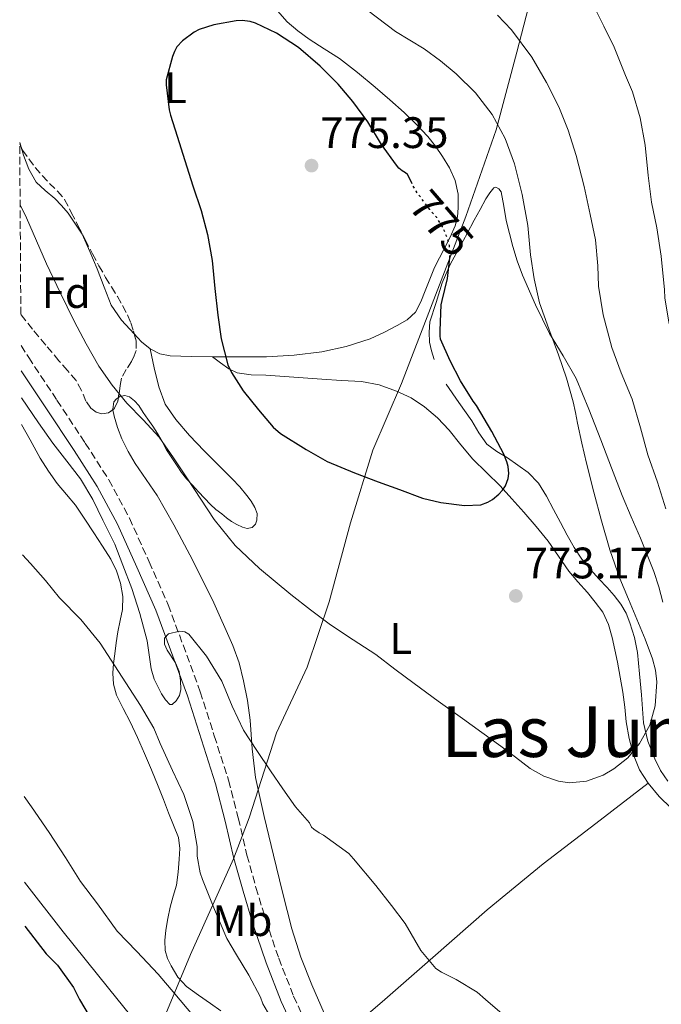
# Model space of a CAD drawing. Units: metres. Extents: x 546140 to 549575, y 4714707 to 4717043.
# Drawn here: x 546153 to 546299, y 4714884 to 4715108 of the extents above; entities that cross this region are included whole.
import ezdxf
from ezdxf.enums import TextEntityAlignment as Align

# ---------------------------------------------------------------- set-up
doc = ezdxf.new("R2010")
doc.units = ezdxf.units.M
doc.header["$MEASUREMENT"] = 0
doc.linetypes.add('DGN Style 3', pattern=[2.435890702152634, 1.739921930109024, -0.6959687720436097])
doc.linetypes.add('DGN Style 5', pattern=[1.217945351076317, 0.5219765790327072, -0.6959687720436097])
for name, color, linetype, lineweight in [('Camino', 7, 'DGN Style 3', 0), ('Cota de curva de nivel directora', 7, 'Continuous', 0), ('Cota de punto acotado terreno', 7, 'Continuous', 0), ('Curva de nivel directora', 30, 'Continuous', 30), ('Curva de nivel directora no vista', 30, 'DGN Style 5', 30), ('Curva de nivel intermedia', 30, 'Continuous', 0), ('Etiqueta de uso rústico', 92, 'Continuous', 0), ('Etiqueta de zona arbolada', 92, 'Continuous', 0), ('Límite de Autonomía', 7, 'Continuous', 0), ('Línea de cambio de uso (parcela vista)', 92, 'Continuous', 0), ('Margen derecho', 7, 'Continuous', 0), ('Punto acotado terreno (símbolo)', 7, 'Continuous', 0), ('Texto de Área (paraje) menor', 7, 'Continuous', 0), ('Zona arbolada', 92, 'DGN Style 3', 0)]:
    doc.layers.add(name, color=color, linetype=linetype, lineweight=lineweight)
doc.styles.add('Style-Arial', font='arial.ttf')

# ---------------------------------------------------------------- blocks, each defined once
blk = doc.blocks.new('5PATER')
at = {"layer": 'Límite de Autonomía', "linetype": 'Continuous', "lineweight": 0}
h = blk.add_hatch(color=51, dxfattribs=at)
edge = h.paths.add_edge_path()
edge.add_ellipse((0, 0), major_axis=(-0.1095731443231308, -0.1110710700762829), ratio=0.9994222409660317, start_angle=0, end_angle=360)

msp = doc.modelspace()

# ---------------------------------------------------------------- linework, layer by layer
at = {"layer": 'Camino', "color": 7, "linetype": 'DGN Style 3', "lineweight": 0}
msp.add_polyline3d([(546153.5599999976, 4715034.240000002, 767.4799999999959), (546155.300000001, 4715031.51, 767.3800000000047), (546161.7299999994, 4715021.800000001, 766.979999999996), (546168.1700000011, 4715012.040000002, 766.5800000000019), (546173.5100000009, 4715003.720000003, 766.2400000000052), (546178.2299999995, 4714994.970000002, 765.9400000000023), (546182.6599999996, 4714985.060000001, 765.6600000000036), (546187.0399999983, 4714975.26, 765.3800000000047), (546194.3200000006, 4714955.460000004, 764.4299999999931), (546197.5199999991, 4714945.430000001, 763.9900000000054), (546200.7600000001, 4714935.33, 763.550000000003), (546202.9699999985, 4714926.760000001, 763.0099999999949), (546204.94, 4714918.28, 762.3999999999944), (546206.9899999973, 4714910.930000001, 761.9400000000024), (546209.199999998, 4714903.62, 761.5000000000002), (546212.1599999996, 4714894.820000002, 761.0200000000042), (546215.5599999992, 4714886.220000001, 760.529999999999), (546217.6200000001, 4714881.720000002, 760.2400000000054)], dxfattribs=at)
at = {"layer": 'Curva de nivel directora', "color": 30, "linetype": 'Continuous', "lineweight": 30, "flags": 128}
for points, elevation in [([(546242.529999999, 4715071.02), (546242.4399999996, 4715071.27), (546241.4499999994, 4715073.189999999), (546241.0200000001, 4715073.510000002), (546240.2400000001, 4715074.039999999), (546239.4699999989, 4715074.58), (546238.9399999992, 4715075.320000002), (546235.5799999997, 4715080), (546232.4299999982, 4715085.120000001), (546229.0300000006, 4715089.779999999), (546225.66, 4715093.730000001), (546221.5599999984, 4715097.810000002), (546216.6799999991, 4715102.050000003), (546211.6900000002, 4715105.350000001), (546206.9200000003, 4715107.640000001), (546205.6699999986, 4715107.970000002), (546203.8200000001, 4715108.199999999), (546202.5199999993, 4715108.130000002), (546197.3699999994, 4715107.190000001), (546194.0700000002, 4715106.130000002), (546192.9399999992, 4715105.53), (546190.2999999995, 4715103.57), (546188.9899999996, 4715102.2), (546188.4299999987, 4715101.140000001), (546188.0399999997, 4715100.01), (546186.5699999989, 4715094.680000001), (546186.5699999989, 4715093.59), (546187.2100000004, 4715087.91), (546187.53, 4715086.690000001), (546189.079999999, 4715081.880000002), (546190.8400000003, 4715076.359999999), (546192.6199999995, 4715070.57), (546194.5499999986, 4715065.010000001), (546195.940000001, 4715059.51), (546197.0299999996, 4715053.62), (546197.6399999998, 4715047.220000002), (546198.2799999992, 4715041.130000004), (546199.0500000002, 4715035.75), (546200.6199999994, 4715029.86), (546201.3999999993, 4715028.15), (546204.0999999995, 4715023.939999999), (546207.5599999995, 4715019.619999999), (546210.9399999991, 4715015.640000001), (546212.5700000008, 4715014.240000002), (546218.38, 4715010.600000001), (546223.2100000002, 4715007.84), (546229.3999999994, 4715005.32), (546234.7599999994, 4715003.220000002), (546239.6199999988, 4715001.460000004), (546244.8600000002, 4714999.490000002), (546249.0299999989, 4714998.520000001), (546254.4400000002, 4714997.83), (546258.1399999994, 4714997.970000002), (546259.7399999998, 4714998.61), (546260.7900000004, 4714999.240000002), (546262.2299999997, 4715000.4), (546263.0500000002, 4715001.320000002), (546263.7199999985, 4715002.340000001), (546264.38, 4715003.99), (546264.5099999997, 4715005.11), (546264.38, 4715006.720000002), (546264.0699999994, 4715007.810000001), (546263.3399999985, 4715009.510000002), (546260.6299999994, 4715014.660000001), (546257.1600000004, 4715020.640000001), (546256.4099999995, 4715021.57), (546253.4999999992, 4715026.210000001), (546251.1900000003, 4715030.79), (546248.9999999999, 4715035.720000002), (546248.8700000001, 4715036.420000001), (546248.8599999989, 4715037.640000002), (546249.0999999981, 4715043.480000001), (546249.3399999995, 4715044.53), (546250.5399999998, 4715049.51), (546251.0499999995, 4715054.210000001)], 775.0000000000002), ([(546154.4400000004, 4714902.110000002), (546159.2399999994, 4714895.859999999), (546161.8300000001, 4714893.289999999), (546165.5099999991, 4714888.15), (546166.839999999, 4714885.41), (546169.0499999997, 4714881.720000002), (546169.4299999997, 4714881.08), (546173.0799999996, 4714875.640000002), (546177.0299999992, 4714870.050000002), (546180.9199999984, 4714865.140000002), (546184.9699999986, 4714860.010000002), (546188.3399999992, 4714856.130000001), (546192.709999999, 4714850.850000001), (546197.3200000002, 4714844.760000001), (546201.4199999995, 4714839.990000002), (546205.4299999994, 4714834.920000002), (546209.379999999, 4714829.520000001), (546212.5199999994, 4714826.210000001), (546216.7899999986, 4714821.190000001), (546220.7000000002, 4714815.520000001), (546223.5900000002, 4714810.37), (546223.7800000003, 4714810.050000001)], 750.0000000000003)]:
    msp.add_lwpolyline(points, dxfattribs=dict(at, elevation=elevation))
at = {"layer": 'Curva de nivel directora no vista', "color": 30, "linetype": 'DGN Style 5', "lineweight": 30, "elevation": 775.0000000000005, "flags": 128}
msp.add_lwpolyline([(546251.0499999995, 4715054.210000001), (546251.1299999999, 4715054.95), (546251.0000000002, 4715057.010000002), (546250.6200000002, 4715058.439999999), (546249.3899999987, 4715061.33), (546248.1199999992, 4715063.350000001), (546246.5199999987, 4715065.200000001), (546243.4000000006, 4715069.36), (546242.6200000006, 4715070.789999999), (546242.529999999, 4715071.02)], dxfattribs=at)
at = {"layer": 'Curva de nivel intermedia', "color": 30, "linetype": 'Continuous', "lineweight": 0, "flags": 128}
for points, elevation in [([(546304.3899999998, 4715008.83), (546303.7900000007, 4715014.930000001), (546303.8500000011, 4715020.800000002), (546303.67, 4715026.999999999), (546302.5700000003, 4715033.989999999), (546300.9100000019, 4715039.59), (546299.9800000021, 4715045.119999998), (546299.9300000007, 4715046.949999998), (546299.1300000004, 4715054.600000001), (546298.1500000014, 4715061.029999998), (546296.9500000011, 4715066.899999999), (546296.2000000001, 4715072.930000001), (546295.5499999997, 4715079.810000001), (546294.3800000006, 4715086.070000002), (546292.6500000006, 4715091.989999999), (546291.0500000003, 4715095.699999998), (546288.4400000018, 4715102.119999999), (546286.1100000005, 4715106.919999998), (546283.1500000011, 4715112.899999999)], 760), ([(546153.3400000008, 4715066.289999999), (546154.7900000013, 4715063.33), (546157.0700000012, 4715058.09), (546159.3500000011, 4715052.850000001), (546162.4500000014, 4715046.300000001), (546165.6600000011, 4715039.800000001), (546168.35, 4715034.609999998), (546171.2699999991, 4715029.529999999), (546174.2799999999, 4715025.210000001), (546177.6100000005, 4715021.140000002), (546181.3699999999, 4715017.34), (546184.9700000008, 4715013.409999999), (546188.2200000007, 4715008.699999998), (546191.4000000014, 4715003.939999999), (546194.4200000011, 4714999.279999998), (546197.4600000011, 4714994.63), (546202.2700000011, 4714988.749999999), (546207.8000000009, 4714983.519999999), (546211.3300000003, 4714980.529999998), (546214.9199999999, 4714977.619999997), (546219.3900000004, 4714974.100000001), (546223.9299999999, 4714970.659999999), (546229.1100000012, 4714967.28), (546234.2800000011, 4714963.909999999), (546238.6100000007, 4714960.599999999), (546242.9500000014, 4714957.32), (546248.4700000001, 4714953.34), (546253.9900000009, 4714949.359999998), (546258.3300000017, 4714946.210000001), (546262.6600000013, 4714943.06), (546266.0200000008, 4714940.55), (546269.3800000001, 4714938.039999999), (546272.5000000005, 4714936.289999999), (546275.8300000009, 4714935.119999998), (546278.3099999997, 4714934.720000001), (546282.2000000011, 4714935.09), (546285.9899999998, 4714936.499999999), (546288.4200000018, 4714937.909999999), (546291.5399999998, 4714940.439999999), (546294.230000001, 4714943.67), (546296.5800000001, 4714947.859999998), (546297.8000000005, 4714952.269999999), (546298.1500000014, 4714957.689999999), (546297.8899999999, 4714960.390000002), (546297.2100000004, 4714962.99), (546295.5499999997, 4714967.430000001), (546291.7400000009, 4714976.520000001), (546289.7500000016, 4714981.240000002), (546287.4900000019, 4714987.740000002), (546285.5600000006, 4714994.359999999), (546283.8100000005, 4715000.899999999), (546282.1699999999, 4715007.48), (546281.1300000005, 4715012.010000001), (546280.1200000002, 4715016.55), (546279.6399999997, 4715019.009999999), (546279.1500000001, 4715021.460000001), (546277.6000000011, 4715026.82), (546275.8200000019, 4715032.119999998), (546273.6000000002, 4715038.029999998), (546271.4800000013, 4715043.989999999), (546270.2600000009, 4715049.390000001), (546269.4699999995, 4715054.869999997), (546269.140000001, 4715058.199999998), (546268.8100000002, 4715061.54), (546267.5700000019, 4715068.619999998), (546265.8200000017, 4715075.619999999), (546263.7000000007, 4715081.380000002), (546260.6800000009, 4715086.789999999), (546256.9200000013, 4715091.730000001), (546252.5500000014, 4715096.069999998), (546248.9700000007, 4715099.029999998), (546245.2300000013, 4715101.750000001), (546241.9500000001, 4715103.7), (546238.7500000015, 4715105.73), (546232.4300000004, 4715110.49)], 770), ([(546300.2200000011, 4714997.109999998), (546298.3100000002, 4715003.189999999), (546296.1200000019, 4715009.399999999), (546294.4600000011, 4715015.509999999), (546292.55, 4715022.050000001), (546290.0700000012, 4715028.07), (546287.9600000012, 4715033.810000001), (546285.9899999998, 4715041.220000001), (546284.9100000003, 4715047.730000001), (546284.7800000005, 4715052.4), (546284.2000000017, 4715058.31), (546283.0199999993, 4715064.079999999), (546281.6600000003, 4715070.4), (546279.7900000017, 4715077.519999999), (546277.9800000011, 4715083.279999999), (546275.8700000012, 4715088.55), (546273.0999999995, 4715094.07), (546269.7700000014, 4715099.84), (546265.130000001, 4715106.119999998), (546261.9100000003, 4715109.46)], 765.0000000000002), ([(546153.6400000004, 4715022.33), (546157.5300000017, 4715016.65), (546160.7900000006, 4715012.010000001), (546163.9800000002, 4715007.969999999), (546167.0600000003, 4715003.939999999), (546169.880000001, 4714999.209999999), (546172.150000002, 4714994.550000002), (546174.9000000013, 4714989.029999998), (546176.7400000008, 4714984.279999998), (546178.7400000013, 4714978.970000001), (546180.600000001, 4714973.3), (546182.2599999995, 4714967.060000001), (546182.7300000011, 4714963.869999999), (546183.1900000017, 4714960.680000001), (546183.7999999997, 4714958.349999998), (546185.4700000016, 4714955), (546186.4500000004, 4714953.619999998), (546187.4200000005, 4714952.579999999), (546187.9200000013, 4714952.559999999), (546188.8399999999, 4714953.429999999), (546189.5599999996, 4714954.640000001), (546189.9100000005, 4714955.99), (546189.8400000012, 4714958.050000001), (546189.5000000015, 4714960.069999999), (546188.7000000012, 4714962.060000001), (546186.7800000013, 4714964.929999999), (546186.1599999999, 4714966.319999998), (546186.1700000011, 4714967.67), (546187.0899999997, 4714968.67), (546189.5799999997, 4714969.279999998), (546190.8100000013, 4714969.109999998), (546191.7000000009, 4714968.560000001), (546195.750000001, 4714963.539999999), (546199.2400000002, 4714957.859999998), (546201.5400000003, 4714952.21), (546204.1200000017, 4714946.759999999), (546207.1500000005, 4714942.08), (546210.280000002, 4714937.46), (546213.1200000007, 4714933.369999997), (546215.9600000016, 4714929.279999999), (546219.14, 4714925.67), (546219.6200000006, 4714924.689999999), (546220.1700000004, 4714924.199999999), (546221.3700000007, 4714923.359999998), (546222.3400000008, 4714922.849999999), (546228.0899999996, 4714918.630000001), (546229.1800000004, 4714917.429999999), (546234.2600000009, 4714911.4), (546237.7800000014, 4714906.839999998), (546240.9000000017, 4714902.71), (546244.5000000005, 4714896.599999999), (546247.9100000013, 4714892.48), (546249.1800000009, 4714891.639999999), (546252.5000000001, 4714889.989999999), (546257.3000000012, 4714887.089999998), (546259.2200000013, 4714885.439999999), (546263.5300000008, 4714881.720000001)], 765.0000000000001), ([(546153.8800000016, 4714986.63), (546155.7400000013, 4714984.679999999), (546159.1100000021, 4714980.789999999), (546162.3399999996, 4714976.849999999), (546167.180000001, 4714971.939999998), (546171.5300000006, 4714966.529999999), (546180.7100000005, 4714952.369999999), (546183.7800000017, 4714947.17), (546185.190000002, 4714943.730000001), (546188.0100000006, 4714937.560000001), (546190.6000000011, 4714932.069999999), (546192.6200000017, 4714925.92), (546193.5800000007, 4714920.279999998), (546193.6400000011, 4714918.079999999), (546194.3000000004, 4714914.289999999), (546194.8600000015, 4714912.76), (546197.5599999994, 4714905.96), (546200.3300000009, 4714899.349999999), (546202.5400000016, 4714895.570000002), (546205.3500000011, 4714890.98), (546208.02, 4714886), (546208.5800000011, 4714884.449999998), (546210.1100000021, 4714881.720000001)], 760), ([(546154.2400000015, 4714931.67), (546155.9600000003, 4714929.269999999), (546159.9700000003, 4714923.430000001), (546163.6900000018, 4714917.719999999), (546167.1100000017, 4714912.289999999), (546170.9299999994, 4714907.189999999), (546175.400000002, 4714901.009999999), (546179.8800000013, 4714896.4), (546184.7100000015, 4714891.189999999), (546188.5700000017, 4714886.720000001), (546192.5500000003, 4714881.960000001)], 755)]:
    msp.add_lwpolyline(points, dxfattribs=dict(at, elevation=elevation))
at = {"layer": 'Límite de Autonomía', "color": 7, "linetype": 'Continuous', "lineweight": 0}
msp.add_polyline3d([(546185.3500000016, 4714879.480000001, 753.9100000000001), (546192.120000001, 4714895.66, 757.9200000000001), (546201.9100000003, 4714917.449999999, 762.37), (546205.4600000009, 4714926.77, 763.4100000000001), (546211.629999999, 4714946.119999999, 765.97), (546218.6600000003, 4714961.029999999, 768.3000000000002), (546223.6600000003, 4714975.9, 770.59), (546228.4699999989, 4714993.939999999, 773.27), (546233.5599999987, 4715010.460000001, 775.23), (546240.0799999982, 4715025.619999999, 775.72), (546247.0399999992, 4715043.710000001, 775.09), (546254.7199999989, 4715063.59, 773.5700000000002), (546261.6499999985, 4715083.34, 770.24), (546266.3299999982, 4715100.99, 765.6900000000002), (546271.6999999993, 4715121.850000001, 761.2800000000001), (546274.9699999989, 4715140.359999999, 756.52), (546278.4299999997, 4715156.210000001, 750.88), (546285.7600000016, 4715180.41, 742.22), (546292.8200000003, 4715199.65, 733.86), (546301.4100000003, 4715218.92, 727.24), (546307.8399999999, 4715237.890000001, 722.49)], dxfattribs=at)
at = {"layer": 'Línea de cambio de uso (parcela vista)', "color": 92, "linetype": 'Continuous', "lineweight": 0, "extrusion": (-0.01063553336996417, 0.03508357781611262, 0.9993277880643354), "elevation": 160384.3927506483, "flags": 128}
msp.add_lwpolyline([(-1890561.450894054, -4350897.894425169), (-1890561.450894054, -4350898.993709241)], dxfattribs=at)
at = {"layer": 'Línea de cambio de uso (parcela vista)', "color": 92, "linetype": 'Continuous', "lineweight": 0, "extrusion": (-0.03424269884521104, -0.00967953877849695, 0.9993666714999214), "elevation": -63569.70503738405, "flags": 128}
msp.add_lwpolyline([(-4388672.558002666, 1807033.215293694), (-4388674.648810052, 1807031.810187125), (-4388676.834680327, 1807030.691722296)], dxfattribs=at)
at = {"layer": 'Línea de cambio de uso (parcela vista)', "color": 92, "linetype": 'Continuous', "lineweight": 0}
for points in [[(546211.9100000003, 4715110.390000001, 774.320000000007), (546214.1100000005, 4715107.92, 774.4799999999959), (546216.5, 4715105.83, 774.6300000000047), (546219.0700000003, 4715103.949999999, 774.6999999999972), (546222.54, 4715101.800000001, 774.7100000000065), (546225.9800000004, 4715099.600000001, 774.6999999999972), (546230.1100000005, 4715096.4, 774.7100000000065), (546234.1399999997, 4715093.07, 774.7200000000012), (546237.4400000004, 4715090.189999999, 774.6900000000023), (546240.6799999997, 4715087.26, 774.5899999999965), (546243.4400000004, 4715084.609999999, 774.4600000000065), (546246.0700000003, 4715081.82, 774.3000000000029), (546247.8200000003, 4715079.619999999, 774.179999999993), (546249.4000000004, 4715077.279999999, 774.0599999999977), (546251.0099999999, 4715074.66, 773.9499999999972), (546252.2999999998, 4715071.82, 773.8699999999953), (546252.9500000002, 4715068.710000001, 773.8899999999995), (546252.9699999997, 4715065.58, 774), (546252.8300000001, 4715063.51, 774.0800000000019), (546252.3099999996, 4715061.470000001, 774.2100000000065), (546251.1299999999, 4715058.890000001, 774.4499999999972), (546249.8799999999, 4715056.41, 774.6999999999972), (546248.7100000001, 4715054.210000001, 774.9400000000023), (546247.5800000001, 4715052, 775.1699999999983), (546246.5, 4715049.369999999, 775.429999999993), (546245.5, 4715046.699999999, 775.6499999999943), (546244.5099999999, 4715044.220000001, 775.7599999999949), (546243.2599999999, 4715041.82, 775.820000000007), (546241.3799999999, 4715040.08, 775.8800000000047), (546239.0999999996, 4715038.83, 775.9199999999983), (546236.0899999999, 4715037.199999999, 775.9499999999972), (546232.9699999997, 4715035.810000001, 775.8899999999995), (546227.54, 4715034.01, 775.5800000000019), (546221.9600000001, 4715032.83, 775.25), (546215.6900000004, 4715032.060000001, 774.9900000000052), (546209.4199999999, 4715031.710000001, 774.6999999999972), (546203.25, 4715031.689999999, 774.1699999999983), (546197.0800000001, 4715031.710000001, 773.6000000000058)], [(546179.2998000003, 4715036.8994, 772.820200000002), (546179.29, 4715036.91, 772.820000000007), (546176.4299999997, 4715039.99, 772.7100000000065), (546174.0899999999, 4715043.41, 772.6100000000006), (546172.4299999997, 4715047.529999999, 772.5200000000042), (546170.8700000001, 4715051.680000001, 772.4799999999959), (546169.2199999997, 4715055.66, 772.4700000000012), (546167.4600000001, 4715059.609999999, 772.4600000000065), (546164.2599999999, 4715064.4, 772.4600000000065), (546162.7800000003, 4715066.08, 772.3800000000047), (546161.2400000002, 4715067.680000001, 772.2599999999949), (546159.0499999998, 4715069.49, 772.1000000000058), (546156.9699999997, 4715071.439999999, 771.9499999999972), (546155.29, 4715074.4, 771.8399999999965), (546154.1200000001, 4715077.600000001, 771.7599999999949), (546153.5686999997, 4715079.4187, 771.6903000000021)], [(546247.5099999999, 4715031.07, 775.570000000007), (546246.9199999999, 4715033.039999999, 775.570000000007), (546246.4600000001, 4715035.02, 775.5399999999936), (546246.4199999999, 4715037.310000001, 775.3999999999943), (546246.54, 4715039.609999999, 775.2299999999959), (546247.9400000004, 4715044.07, 774.8500000000058), (546249.3399999999, 4715048.529999999, 774.4600000000065), (546251.1699999999, 4715052.680000001, 774.0899999999965), (546253.3899999997, 4715056.689999999, 773.7100000000065), (546255, 4715059.74, 773.4100000000036), (546256.6200000001, 4715062.779999999, 773.070000000007), (546257.9500000002, 4715065.210000001, 772.570000000007), (546259.3099999996, 4715067.609999999, 772.029999999999), (546260.1699999999, 4715068.960000001, 771.8300000000019), (546261.1299999999, 4715070.17, 771.6300000000047), (546261.5199999996, 4715070.300000001, 771.5599999999977), (546262.25, 4715069.92, 771.4400000000023), (546262.75, 4715069.25, 771.3399999999965), (546263.3899999997, 4715065.980000001, 771.1000000000058), (546263.9299999997, 4715062.730000001, 770.9600000000065), (546264.6299999999, 4715059.75, 770.8699999999953), (546265.3899999997, 4715056.779999999, 770.75), (546266.4199999999, 4715053.49, 770.529999999999), (546267.6299999999, 4715050.27, 770.3000000000029), (546270.5499999998, 4715043.539999999, 769.8699999999953), (546273.79, 4715036.960000001, 769.5), (546276.8899999997, 4715031.9, 769.3800000000047), (546279.7999999998, 4715026.75, 769.279999999999), (546282.6799999997, 4715019.779999999, 769.0099999999949), (546285.4500000002, 4715012.76, 768.75), (546287.8600000005, 4715006.449999999, 768.6100000000006), (546290.3099999996, 4715000.16, 768.4499999999972), (546292.3499999996, 4714995.289999999, 768.25), (546294.4299999997, 4714990.430000001, 768.029999999999), (546295.9900000002, 4714986.640000001, 767.8500000000058), (546297.4699999997, 4714982.810000001, 767.6600000000036), (546298.5899999999, 4714979.359999999, 767.570000000007), (546299.5599999996, 4714975.850000001, 767.5500000000029)], [(546175.6974999999, 4715022.4257, 770.0417000000016), (546176.0199999996, 4715022.619999999, 770.0500000000029), (546177.1299999999, 4715022.850000001, 770.1699999999983), (546178.2000000002, 4715022.539999999, 770.2899999999936), (546179.3899999997, 4715021.66, 770.3099999999977), (546180.3799999999, 4715020.57, 770.320000000007), (546181.3700000001, 4715019.029999999, 770.320000000007), (546182.3600000005, 4715017.49, 770.320000000007), (546183.5, 4715015.890000001, 770.320000000007), (546184.6200000001, 4715014.27, 770.320000000007), (546185.6299999999, 4715012.390000001, 770.320000000007), (546186.6299999999, 4715010.49, 770.320000000007), (546187.8200000003, 4715008.67, 770.320000000007), (546189.0499999998, 4715006.880000001, 770.3000000000029), (546190.0899999999, 4715005.380000001, 770.2599999999949), (546191.2100000001, 4715003.930000001, 770.2100000000065), (546192.5499999998, 4715002.439999999, 770.1699999999983), (546193.9100000003, 4715000.960000001, 770.1300000000047), (546195.2599999999, 4714999.49, 770.0599999999977), (546196.6299999999, 4714998.050000001, 770), (546197.8899999997, 4714996.949999999, 769.9799999999959), (546199.2100000001, 4714995.92, 769.9700000000012), (546200.2999999998, 4714995.07, 769.9600000000065), (546201.4199999999, 4714994.24, 769.9700000000012), (546202.6399999997, 4714993.51, 770.029999999999), (546203.9299999997, 4714992.930000001, 770.2700000000042), (546205, 4714992.640000001, 770.570000000007), (546206.0899999999, 4714992.880000001, 770.8600000000006), (546206.8499999996, 4714993.600000001, 771.1399999999995), (546207.2199999997, 4714994.539999999, 771.4100000000036), (546207.2300000004, 4714996.01, 771.5099999999949), (546206.7400000002, 4714997.41, 771.5399999999936), (546205.8899999997, 4714998.810000001, 771.820000000007), (546204.9199999999, 4715000.130000001, 772.1000000000058), (546203.2999999998, 4715002.07, 772.4799999999959), (546201.6100000005, 4715003.949999999, 772.6699999999983), (546198.4000000004, 4715007.130000001, 772.6100000000006), (546195.1799999997, 4715010.300000001, 772.5), (546191.8899999997, 4715013.77, 772.3699999999953), (546188.7400000002, 4715017.41, 772.2400000000052), (546186.3600000005, 4715020.92, 772.1000000000058), (546184.8600000005, 4715024.83, 772.1900000000023), (546183.8700000001, 4715029.15, 772.5500000000029), (546182.8899999997, 4715033.470000001, 772.9100000000036)], [(546197.0800000001, 4715031.710000001, 773.6000000000058), (546192.29, 4715031.779999999, 773.3000000000029), (546187.5, 4715031.930000001, 773.070000000007), (546185.1200000001, 4715032.359999999, 772.9799999999959), (546182.8899999997, 4715033.470000001, 772.9100000000036)], [(546197.0800000001, 4715031.710000001, 773.6000000000058), (546198.9400000004, 4715030.32, 774.070000000007), (546200.8099999996, 4715028.930000001, 774.5399999999936), (546202.6799999997, 4715028.029999999, 774.9100000000036), (546205.9199999999, 4715027.619999999, 775.2700000000042), (546209.2599999999, 4715027.52, 775.5), (546215.5999999996, 4715027.029999999, 775.8399999999965), (546221.9400000004, 4715026.57, 775.9700000000012), (546226.4800000004, 4715026.32, 775.9400000000023), (546231.0199999996, 4715026.060000001, 775.8899999999995), (546235.0199999996, 4715025.289999999, 775.820000000007), (546238.9199999999, 4715023.9, 775.7400000000052), (546242.2699999996, 4715022.359999999, 775.7100000000065), (546245.3399999999, 4715020.33, 775.6600000000036), (546248.25, 4715017.779999999, 775.5399999999936), (546250.9100000003, 4715015, 775.3600000000006), (546253.5999999996, 4715011.66, 775.1499999999943), (546256.3499999996, 4715008.380000001, 774.8999999999943), (546259.4299999997, 4715005.369999999, 774.4799999999959), (546262.5099999999, 4715002.33, 774.0599999999977), (546265.2100000001, 4714999.369999999, 773.9100000000036), (546267.8799999999, 4714996.359999999, 773.7599999999949), (546270.7199999997, 4714993.060000001, 773.4499999999972), (546273.4800000004, 4714989.710000001, 773.1399999999995), (546275.7999999998, 4714986.300000001, 772.8999999999943), (546278.1200000001, 4714982.890000001, 772.6199999999953), (546280.2300000004, 4714980.460000001, 772.3600000000006), (546282.3799999999, 4714978.039999999, 772.1000000000058), (546284.1799999997, 4714975.880000001, 771.8600000000006), (546285.8499999996, 4714973.600000001, 771.6300000000047), (546287.2000000002, 4714970.800000001, 771.3899999999995), (546288.0300000003, 4714967.800000001, 771.179999999993), (546288.6299999999, 4714965.02, 771.1000000000058), (546289.1900000004, 4714962.24, 771.0399999999936), (546289.8399999999, 4714958.810000001, 770.8600000000006), (546290.4600000001, 4714955.369999999, 770.6100000000006), (546290.8600000005, 4714951.980000001, 770.1900000000023), (546291.1900000004, 4714948.59, 769.820000000007), (546291.8499999996, 4714944.84, 769.6699999999983), (546292.8300000001, 4714941.119999999, 769.5399999999936), (546294.2300000004, 4714937.74, 769.3500000000058), (546296.2199999997, 4714934.640000001, 769.1699999999983)], [(546300.6699999999, 4714935.130000001, 769.3099999999977), (546299.0099999999, 4714937.560000001, 769.5200000000042), (546297.7100000001, 4714940.199999999, 769.6600000000036), (546296.0999999996, 4714944.26, 769.7400000000052), (546295.1600000003, 4714948.430000001, 769.8099999999977), (546294.9100000003, 4714951.59, 770.029999999999), (546294.6699999999, 4714954.76, 770.2400000000052), (546294.2400000002, 4714959.58, 770.3500000000058), (546293.7699999996, 4714964.4, 770.3999999999943), (546293.0899999999, 4714967.789999999, 770.3999999999943), (546292.0300000003, 4714971.119999999, 770.3999999999943), (546291.1600000003, 4714973.350000001, 770.3899999999995), (546289.9800000004, 4714975.42, 770.4600000000065), (546288.4699999997, 4714977.350000001, 770.6900000000023), (546286.8700000001, 4714979.180000001, 770.9600000000065), (546285, 4714981.199999999, 771.2200000000012), (546283.1299999999, 4714983.230000001, 771.4700000000012), (546281.1100000005, 4714985.66, 771.7200000000012), (546279.3499999996, 4714988.27, 771.9700000000012), (546277.7999999998, 4714991.100000001, 772.25), (546276.2699999996, 4714993.949999999, 772.529999999999), (546274.6699999999, 4714996.960000001, 772.6900000000023), (546273.0700000003, 4714999.980000001, 772.8300000000019), (546271.2400000002, 4715002.9, 773.0399999999936), (546268.8700000001, 4715005.369999999, 773.279999999999), (546266.5700000003, 4715007.060000001, 773.5099999999949), (546264.2300000004, 4715008.67, 773.7599999999949), (546261.7800000003, 4715010.16, 774.0500000000029), (546259.4699999997, 4715011.84, 774.3399999999965), (546257.6500000004, 4715014.369999999, 774.3699999999953), (546256.0700000003, 4715017.08, 774.4499999999972), (546253.1500000004, 4715021.27, 775.029999999999), (546250.2300000004, 4715025.449999999, 775.6199999999953)], [(546174.4349999996, 4715019.6502, 770.0200000000042), (546174.4100000003, 4715019.789999999, 770.0200000000042), (546174.6799999997, 4715021.42, 770.0200000000042), (546175.2400000002, 4715022.15, 770.029999999999), (546175.6974999999, 4715022.4257, 770.0417000000016)], [(546222.5, 4714882.350000001, 761.6900000000023), (546219.6900000004, 4714888.800000001, 762.0500000000029), (546217.2000000002, 4714895.08, 762.3500000000058), (546215.1799999997, 4714901.529999999, 762.6600000000036), (546213.04, 4714909.9, 763.070000000007), (546211, 4714918.289999999, 763.5), (546208.8600000005, 4714927.109999999, 763.9900000000052), (546206.8600000005, 4714935.970000001, 764.529999999999), (546206.1500000004, 4714942.449999999, 765.0200000000042), (546205.7000000002, 4714948.970000001, 765.6499999999943), (546205.04, 4714953.49, 766.1600000000036), (546204.1799999997, 4714957.980000001, 766.6900000000023), (546203.1500000004, 4714962.050000001, 767.2400000000052), (546201.7400000002, 4714966.01, 767.7400000000052), (546197.0700000003, 4714976.42, 768.320000000007), (546191.9600000001, 4714986.619999999, 768.5099999999949), (546188.3300000001, 4714993.42, 768.5899999999965), (546184.5, 4715000.09, 768.75), (546182.0300000003, 4715003.75, 769.0099999999949), (546179.5099999999, 4715007.369999999, 769.3399999999965), (546177.9100000003, 4715010.15, 769.6300000000047), (546176.4600000001, 4715013.039999999, 769.8899999999995), (546175.4600000001, 4715015.58, 769.9900000000052), (546174.7000000002, 4715018.17, 770.0200000000042), (546174.4349999996, 4715019.6502, 770.0200000000042)], [(546153.6799999997, 4715016.25, 763.0899999999965), (546155.6500000004, 4715012.82, 763.0099999999949), (546157.9299999997, 4715008.619999999, 762.8999999999943), (546159.7800000003, 4715005.689999999, 762.8099999999977), (546161.75, 4715002.83, 762.7400000000052), (546163.8700000001, 4715000.380000001, 762.6900000000023), (546165.9400000004, 4714997.9, 762.6699999999983), (546168.04, 4714994.76, 762.6699999999983), (546170.1200000001, 4714991.600000001, 762.6699999999983), (546172.0599999996, 4714988.630000001, 762.6499999999943), (546173.9800000004, 4714985.65, 762.6199999999953), (546175.2599999999, 4714983.01, 762.5599999999977), (546176.1399999997, 4714980.17, 762.4600000000065), (546176.7100000001, 4714977.180000001, 762.3300000000019), (546176.6600000003, 4714974.210000001, 762.0200000000042), (546176.1200000001, 4714971.67, 761.6199999999953), (546175.5800000001, 4714969.130000001, 761.2200000000012), (546175.2100000001, 4714966.619999999, 760.820000000007), (546174.8700000001, 4714964.109999999, 760.429999999993), (546174.6200000001, 4714961.91, 759.8000000000029), (546174.4400000004, 4714959.710000001, 759.3300000000019), (546174.5599999996, 4714957.199999999, 759.3099999999977), (546175.29, 4714954.730000001, 759.3099999999977), (546176.8099999996, 4714951.640000001, 759.320000000007), (546178.3399999999, 4714948.59, 759.3099999999977), (546180.04, 4714945.039999999, 759.25), (546181.6699999999, 4714941.449999999, 759.1699999999983), (546183.2300000004, 4714937.730000001, 759.1000000000058), (546184.7300000004, 4714933.980000001, 759.0399999999936), (546185.9299999997, 4714930.930000001, 759.0500000000029), (546187.1299999999, 4714927.890000001, 759.0399999999936), (546188.2599999999, 4714925.100000001, 758.9199999999983), (546189.3799999999, 4714922.289999999, 758.7700000000042), (546189.7100000001, 4714919.84, 758.6300000000047), (546189.5099999999, 4714917.34, 758.5), (546189.2999999998, 4714914.390000001, 758.3099999999977), (546188.8899999997, 4714911.449999999, 758.1000000000058), (546188.1900000004, 4714908.960000001, 757.7299999999959), (546187.4600000001, 4714906.480000001, 757.3600000000006), (546186.9299999997, 4714903.859999999, 757.2299999999959), (546186.4900000002, 4714901.230000001, 757.1199999999953), (546186.25, 4714898.9, 756.8999999999943), (546186.3399999999, 4714896.560000001, 756.75), (546186.8499999996, 4714894.789999999, 756.75), (546187.7199999997, 4714893.100000001, 756.75), (546189.25, 4714890.51, 756.7599999999949), (546191.2100000001, 4714888.369999999, 756.7700000000042), (546193.9100000003, 4714886.460000001, 756.9499999999972), (546196.6200000001, 4714884.57, 757.1699999999983), (546198.9900000002, 4714882.869999999, 757.1999999999972)], [(546232.0099999999, 4714881.720000001, 762.5099999999949), (546236.2999999998, 4714885.460000001, 763.279999999999), (546247.2400000002, 4714894.99, 765.2299999999959), (546259.5899999999, 4714905.82, 767.0800000000019), (546272.3099999996, 4714916.300000001, 768.1100000000006), (546284.2599999999, 4714925.470000001, 768.6399999999995), (546296.2199999997, 4714934.640000001, 769.1699999999983)], [(546296.2199999997, 4714934.640000001, 769.1699999999983), (546298.6799999997, 4714931.67, 769.0800000000019), (546301.4000000004, 4714928.99, 768.9900000000052), (546304.4100000003, 4714926.600000001, 768.7700000000042), (546307.4199999999, 4714924.220000001, 768.5599999999977), (546311.1500000004, 4714920.779999999, 768.3600000000006), (546314.4100000003, 4714916.880000001, 768.179999999993), (546316.1299999999, 4714913.9, 768.070000000007), (546317.5499999998, 4714910.800000001, 767.9499999999972), (546319.29, 4714906.59, 767.7100000000065), (546320.9500000002, 4714902.350000001, 767.4100000000036), (546322.5099999999, 4714898.140000001, 767.0800000000019), (546323.9299999997, 4714893.880000001, 766.7700000000042), (546324.9800000004, 4714890.02, 766.5), (546326.8499999996, 4714881.720000001, 765.9499999999972)], [(546178.54, 4714881.720000001, 753.25), (546173.4699999997, 4714888.029999999, 753.1999999999972), (546163.1699999999, 4714900.850000001, 753.3000000000029), (546154.3700000001, 4714912.17, 753.4600000000065)]]:
    msp.add_polyline3d(points, dxfattribs=at)
at = {"layer": 'Margen derecho', "color": 7, "linetype": 'Continuous', "lineweight": 0}
for points in [[(546153.6, 4715028.53, 767.3200000000071), (546159.1799999991, 4715020.11, 766.979999999996), (546165.6099999996, 4715010.37, 766.5800000000019), (546170.8700000013, 4715002.170000001, 766.2400000000052), (546175.4800000002, 4714993.61, 765.9400000000023), (546179.8599999989, 4714983.810000001, 765.6600000000036), (546184.2499999988, 4714974.01, 765.3800000000047), (546191.3999999971, 4714954.53, 764.4299999999931)], [(546191.3999999971, 4714954.53, 764.4299999999931), (546194.6099999989, 4714944.500000001, 763.9900000000054), (546197.8200000009, 4714934.480000001, 763.550000000003), (546200.0000000001, 4714926.029999999, 763.0099999999949), (546201.9800000004, 4714917.520000001, 762.3999999999944), (546204.0500000003, 4714910.080000003, 761.9400000000024), (546206.280000001, 4714902.689999999, 761.5000000000002), (546209.2800000006, 4714893.77, 761.0200000000042), (546212.7399999985, 4714885.020000001, 760.529999999999), (546214.2499999994, 4714881.720000002, 760.320000000007)]]:
    msp.add_polyline3d(points, dxfattribs=at)
at = {"layer": 'Zona arbolada', "color": 92, "linetype": 'DGN Style 3', "lineweight": 0, "extrusion": (-0.01884552593644268, 0.04087829330775088, 0.9989863919435662), "elevation": 183223.1698916027, "flags": 128}
msp.add_lwpolyline([(-2470030.180195109, -4049153.56478801), (-2470030.180195109, -4049152.802789408)], dxfattribs=at)
at = {"layer": 'Zona arbolada', "color": 92, "linetype": 'DGN Style 3', "lineweight": 0}
msp.add_polyline3d([(546153.5099999999, 4715041.34, 769.1300000000047), (546153.25, 4715080.109999999, 772.070000000007), (546153.9000000004, 4715078.699999999, 772.1399999999995), (546156.7599999999, 4715074.76, 772.429999999993), (546160.0099999999, 4715071.140000001, 772.7200000000012), (546161.8499999996, 4715069.41, 772.8699999999953), (546163.4500000002, 4715067.5, 772.9400000000023), (546164.9699999997, 4715064.539999999, 772.9400000000023), (546166.4900000002, 4715061.58, 772.9400000000023), (546168.1399999997, 4715058.359999999, 772.9400000000023), (546169.7999999998, 4715055.130000001, 772.9400000000023), (546171.2599999999, 4715052.42, 772.9400000000023), (546172.79, 4715049.74, 772.9400000000023), (546174.1200000001, 4715047.58, 773.0399999999936), (546175.4600000001, 4715045.42, 773.1699999999983), (546176.6600000003, 4715043.34, 773.2299999999959), (546177.7800000003, 4715041.210000001, 773.25), (546178.54, 4715039.380000001, 773.2200000000012), (546179.1399999997, 4715037.49, 773.179999999993), (546179.7300000004, 4715035.310000001, 773.1499999999943), (546179.7699999996, 4715033.15, 773.0899999999965), (546179.3099999996, 4715031.880000001, 772.9100000000036), (546178.6799999997, 4715030.65, 772.6699999999983), (546177.5, 4715028.789999999, 772.3899999999995), (546176.4400000004, 4715026.859999999, 772.1100000000006), (546176.0700000003, 4715025.07, 771.8500000000058), (546175.8300000001, 4715023.25, 771.6000000000058), (546175.5599999996, 4715021.57, 771.4400000000023), (546174.8099999996, 4715019.92, 771.3000000000029), (546173.4199999999, 4715018.92, 771.1000000000058), (546171.9299999997, 4715018.730000001, 770.8600000000006), (546170.6399999997, 4715019.109999999, 770.5899999999965), (546169.4199999999, 4715020.01, 770.320000000007), (546168.3099999996, 4715021.57, 770.0099999999949), (546167.3200000003, 4715024.029999999, 769.6100000000006), (546166.0899999999, 4715026.300000001, 769.3899999999995), (546164.1200000001, 4715028.539999999, 769.3099999999977), (546162.1699999999, 4715030.779999999, 769.2599999999949), (546159.1699999999, 4715034.359999999, 769.1900000000023), (546156.1799999997, 4715037.949999999, 769.1399999999995)], close=True, dxfattribs=at)
for points in [[(546153.5686999997, 4715079.4187, 772.1043000000063), (546153.9000000004, 4715078.699999999, 772.1399999999995), (546156.7599999999, 4715074.76, 772.429999999993), (546160.0099999999, 4715071.140000001, 772.7200000000012), (546161.8499999996, 4715069.41, 772.8699999999953), (546163.4500000002, 4715067.5, 772.9400000000023), (546164.9699999997, 4715064.539999999, 772.9400000000023), (546166.4900000002, 4715061.58, 772.9400000000023), (546168.1399999997, 4715058.359999999, 772.9400000000023), (546169.7999999998, 4715055.130000001, 772.9400000000023), (546171.2599999999, 4715052.42, 772.9400000000023), (546172.79, 4715049.74, 772.9400000000023), (546174.1200000001, 4715047.58, 773.0399999999936), (546175.4600000001, 4715045.42, 773.1699999999983), (546176.6600000003, 4715043.34, 773.2299999999959), (546177.7800000003, 4715041.210000001, 773.25), (546178.54, 4715039.380000001, 773.2200000000012), (546179.1399999997, 4715037.49, 773.179999999993), (546179.2998000003, 4715036.8994, 773.1719000000013)], [(546174.4349999996, 4715019.6502, 771.2459999999992), (546173.4199999999, 4715018.92, 771.1000000000058), (546171.9299999997, 4715018.730000001, 770.8600000000006), (546170.6399999997, 4715019.109999999, 770.5899999999965), (546169.4199999999, 4715020.01, 770.320000000007), (546168.3099999996, 4715021.57, 770.0099999999949), (546167.3200000003, 4715024.029999999, 769.6100000000006), (546166.0899999999, 4715026.300000001, 769.3899999999995), (546164.1200000001, 4715028.539999999, 769.3099999999977), (546162.1699999999, 4715030.779999999, 769.2599999999949), (546159.1699999999, 4715034.359999999, 769.1900000000023), (546156.1799999997, 4715037.949999999, 769.1399999999995), (546153.5099999999, 4715041.34, 769.1300000000047)], [(546179.2998000003, 4715036.8994, 773.1719000000013), (546179.7300000004, 4715035.310000001, 773.1499999999943), (546179.7699999996, 4715033.15, 773.0899999999965), (546179.3099999996, 4715031.880000001, 772.9100000000036), (546178.6799999997, 4715030.65, 772.6699999999983), (546177.5, 4715028.789999999, 772.3899999999995), (546176.4400000004, 4715026.859999999, 772.1100000000006), (546176.0700000003, 4715025.07, 771.8500000000058), (546175.8300000001, 4715023.25, 771.6000000000058), (546175.6974999999, 4715022.4257, 771.5215000000027)], [(546175.6974999999, 4715022.4257, 771.5215000000027), (546175.5599999996, 4715021.57, 771.4400000000023), (546174.8099999996, 4715019.92, 771.3000000000029), (546174.4349999996, 4715019.6502, 771.2459999999992)]]:
    msp.add_polyline3d(points, dxfattribs=at)

# ---------------------------------------------------------------- block references
at = {"layer": 'Punto acotado terreno (símbolo)', "color": 7, "linetype": 'Continuous', "lineweight": 0, "xscale": 10, "yscale": 10, "zscale": 10}
for p in [(546219.6299999995, 4715075.190000001, 775.3500000000055), (546266.0900000001, 4714977.270000001, 773.1699999999983)]:
    msp.add_blockref('5PATER', p, dxfattribs=at)

# ---------------------------------------------------------------- texts
at = {"layer": 'Cota de curva de nivel directora', "color": 7, "linetype": 'Continuous', "lineweight": 0, "style": 'Style-Arial'}
msp.add_text('775', height=7.000000000000002, rotation=310.76361, dxfattribs=at).set_placement((546249.2303309262, 4715062.057204555, 775), align=Align.MIDDLE_CENTER)
at = {"layer": 'Cota de punto acotado terreno', "color": 7, "linetype": 'Continuous', "lineweight": 0, "style": 'Style-Arial'}
for s, p in [('775.35', (546221.6200000015, 4715079.190000001, 775.3500000000058)), ('773.17', (546268.1400000001, 4714981.27, 773.1699999999983))]:
    msp.add_text(s, height=7.000000000000002, dxfattribs=at).set_placement(p)
at = {"layer": 'Etiqueta de uso rústico', "color": 92, "linetype": 'Continuous', "lineweight": 0, "style": 'Style-Arial'}
for s, p in [('L', (546188.6914203793, 4715092.90001, 775.0099999999949)), ('L', (546239.9014203817, 4714967.58001, 770.6699999999983)), ('Mb', (546203.9002462421, 4714903.39001, 760.779999999999))]:
    msp.add_text(s, height=7.000000000000002, dxfattribs=at).set_placement(p, align=Align.MIDDLE_CENTER)
at = {"layer": 'Etiqueta de zona arbolada', "color": 92, "linetype": 'Continuous', "lineweight": 0, "style": 'Style-Arial'}
msp.add_text('Fd', height=7.000000000000002, dxfattribs=at).set_placement((546163.8374413628, 4715046.300010001, 770), align=Align.MIDDLE_CENTER)
at = {"layer": 'Texto de Área (paraje) menor', "color": 7, "linetype": 'Continuous', "lineweight": 0, "style": 'Style-Arial'}
msp.add_text('Las Juntas', height=11.5, dxfattribs=at).set_placement((546288.0308964163, 4714946.380010001, 770.1600000000036), align=Align.MIDDLE_CENTER)

doc.saveas('drawing.dxf')
